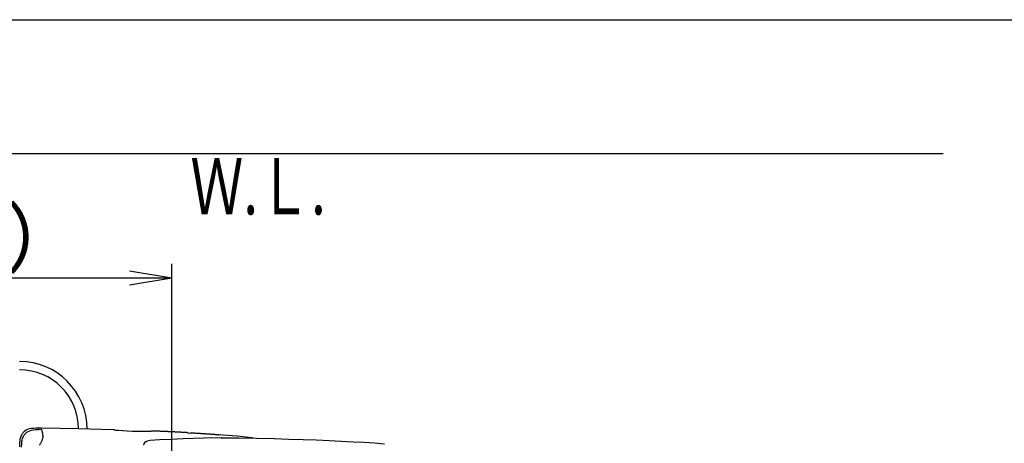
# Model space of a CAD drawing. Extents: x 0 to 2000, y 80 to 2880.
# Drawn here: x 571 to 1268, y 2580 to 2880 of the extents above; entities that cross this region are included whole.
import ezdxf
from ezdxf.enums import TextEntityAlignment as Align

# ---------------------------------------------------------------- set-up
doc = ezdxf.new("R2010")
doc.units = 0
doc.layers.get('0').update_dxf_attribs({"linetype": 'CONTINUOUS'})
doc.layers.get('DEFPOINTS').update_dxf_attribs({"linetype": 'CONTINUOUS'})
doc.layers.add('便器', color=7, linetype='CONTINUOUS')
doc.layers.add('紙巻器', color=7, linetype='CONTINUOUS')
doc.styles.add('EXCADDIM1', font='monotxt', dxfattribs={"width": 0.84, "bigfont": 'extfont'})
doc.styles.add('EXCADSTD', font='monotxt', dxfattribs={"bigfont": 'extfont'})
doc.styles.get("Standard").update_dxf_attribs({"font": 'monotxt', "bigfont": 'extfont'})
doc.dimstyles.new('ISO-25', dxfattribs={"dimtxt": 2.5, "dimasz": 2.5, "dimexe": 1.25, "dimexo": 0.625, "dimtad": 1, "dimtxsty": 'STANDARD', "dimcen": 2.5, "dimazin": 3, "dimtfac": 1, "dimtmove": 0, "dimatfit": 3})

# ---------------------------------------------------------------- blocks, each defined once
blk = doc.blocks.new('EX_NORM')
at = {"color": 0, "linetype": 'CONTINUOUS'}
for q in [(-1, 0.167), (-1, 0), (-1, -0.167)]:
    blk.add_line((0, 0), q, dxfattribs=at)
blk = doc.blocks.new('*D15')
at = {"layer": 'DEFPOINTS', "color": 0}
for p in [(351.5, 2697), (351.5, 2697), (678.52, 2516)]:
    blk.add_point(p, dxfattribs=at)
at = {"layer": '便器', "color": 3, "linetype": 'CONTINUOUS'}
for p, q in [((678.52, 2523), (678.52, 2707)), ((648.52, 2697), (381.5, 2697))]:
    blk.add_line(p, q, dxfattribs=at)
at = {"layer": '便器', "color": 3, "xscale": 30, "yscale": 30, "zscale": 30, "rotation": 180}
blk.add_blockref('EX_NORM', (351.5, 2697), dxfattribs=at)
at = {"layer": '便器', "color": 3, "xscale": 30, "yscale": 30, "zscale": 30}
blk.add_blockref('EX_NORM', (678.52, 2697), dxfattribs=at)
at = {"layer": '便器', "color": 2, "insert": (515.01, 2720), "char_height": 40, "attachment_point": 5, "style": 'EXCADDIM1'}
blk.add_mtext('（327）', dxfattribs=at)

msp = doc.modelspace()

# ---------------------------------------------------------------- linework, layer by layer
at = {"layer": '便器', "color": 7, "linetype": 'CONTINUOUS'}
msp.add_line((180, 2880), (2000, 2880), dxfattribs=at)
at = {"layer": '便器', "color": 6, "linetype": 'CONTINUOUS', "flags": 128}
for points in [[(570.8, 2577.589), (570.807, 2578.718), (570.849, 2580.412), (570.983, 2582.049), (571.11, 2582.867), (571.272, 2583.671), (571.463, 2584.349), (571.689, 2585.012), (571.929, 2585.598), (572.211, 2586.162), (572.514, 2586.677), (572.846, 2587.164), (573.199, 2587.615), (573.587, 2588.039), (574.44, 2588.794), (575.393, 2589.429), (576.465, 2589.944), (577.658, 2590.353), (578.998, 2590.635), (580.529, 2590.812), (582.385, 2590.868), (584.304, 2590.847)], [(574.963, 2587.072), (575.386, 2587.453), (575.83, 2587.806), (576.804, 2588.42), (577.884, 2588.921), (579.097, 2589.302), (580.268, 2589.542)], [(574.963, 2587.072), (575.386, 2587.453), (575.83, 2587.806), (576.804, 2588.42), (577.884, 2588.921), (579.097, 2589.302), (580.268, 2589.542)], [(580.268, 2589.542), (581.806, 2589.704), (583.62, 2589.76), (583.845, 2589.753)], [(580.268, 2589.542), (581.806, 2589.704), (583.62, 2589.76), (583.845, 2589.753)], [(585.581, 2589.711), (585.087, 2589.732), (584.586, 2589.746), (584.085, 2589.753), (583.845, 2589.753)], [(585.581, 2589.711), (585.087, 2589.732), (584.586, 2589.746), (584.085, 2589.753), (583.845, 2589.753)], [(636.847, 2589.626), (612.435, 2590.254), (586.16, 2590.812), (584.304, 2590.847)], [(636.847, 2589.626), (612.435, 2590.254), (586.16, 2590.812), (584.304, 2590.847)], [(636.847, 2589.626), (612.435, 2590.254), (586.16, 2590.812), (584.304, 2590.847)], [(586.336, 2589.619), (586.336, 2589.626), (586.308, 2589.633), (586.195, 2589.662), (585.673, 2589.704), (585.588, 2589.711)], [(586.336, 2589.619), (586.336, 2589.626), (586.308, 2589.633), (586.195, 2589.662), (585.673, 2589.704), (585.588, 2589.711)], [(586.336, 2589.619), (586.336, 2589.626), (586.308, 2589.633), (586.195, 2589.662), (585.673, 2589.704), (585.588, 2589.711)], [(586.675, 2588.73), (586.505, 2589.203), (586.343, 2589.619)], [(586.675, 2588.73), (586.505, 2589.203), (586.343, 2589.619)], [(586.675, 2588.73), (586.505, 2589.203), (586.343, 2589.619)], [(586.837, 2588.116), (586.717, 2588.603), (586.675, 2588.73)], [(586.929, 2587.354), (586.879, 2587.855), (586.837, 2588.116)], [(636.847, 2589.626), (636.967, 2589.626)], [(636.847, 2589.626), (636.967, 2589.626)], [(636.847, 2589.626), (636.967, 2589.626)], [(636.967, 2589.626), (637.044, 2589.619)], [(636.967, 2589.626), (637.044, 2589.619)], [(636.967, 2589.626), (637.044, 2589.619)], [(638.018, 2589.295), (637.552, 2589.464), (637.073, 2589.612), (637.044, 2589.619)], [(638.018, 2589.295), (637.552, 2589.464), (637.073, 2589.612), (637.044, 2589.619)], [(638.018, 2589.295), (637.552, 2589.464), (637.073, 2589.612), (637.044, 2589.619)], [(663.524, 2588.406), (663.072, 2588.342), (661.308, 2588.272), (657.146, 2588.286), (650.612, 2588.462), (646.908, 2588.61), (643.486, 2588.794), (640.805, 2588.977), (638.865, 2589.154), (638.018, 2589.295)], [(663.524, 2588.406), (663.072, 2588.342), (661.308, 2588.272), (657.146, 2588.286), (650.612, 2588.462), (646.908, 2588.61), (643.486, 2588.794), (640.805, 2588.977), (638.865, 2589.154), (638.018, 2589.295)], [(663.524, 2588.406), (663.072, 2588.342), (661.308, 2588.272), (657.146, 2588.286), (650.612, 2588.462), (646.908, 2588.61), (643.486, 2588.794), (640.805, 2588.977), (638.865, 2589.154), (638.018, 2589.295)], [(664.498, 2588.695), (664.018, 2588.561), (663.538, 2588.413), (663.524, 2588.406)], [(664.498, 2588.695), (664.018, 2588.561), (663.538, 2588.413), (663.524, 2588.406)], [(664.498, 2588.695), (664.018, 2588.561), (663.538, 2588.413), (663.524, 2588.406)], [(664.695, 2588.688), (664.498, 2588.695)], [(664.695, 2588.688), (664.498, 2588.695)], [(664.695, 2588.688), (664.498, 2588.695)], [(689.418, 2587.531), (677.063, 2588.159), (664.695, 2588.688)], [(689.418, 2587.531), (677.063, 2588.159), (664.695, 2588.688)], [(689.418, 2587.538), (688.917, 2587.559), (688.423, 2587.587), (687.922, 2587.615), (687.421, 2587.644), (686.92, 2587.672), (686.426, 2587.693), (685.925, 2587.721), (685.424, 2587.749), (684.923, 2587.771), (684.422, 2587.799), (683.929, 2587.827), (683.428, 2587.848), (682.927, 2587.877), (682.426, 2587.898), (681.932, 2587.926), (681.431, 2587.954), (680.93, 2587.975), (680.429, 2587.996), (679.928, 2588.025), (679.434, 2588.046), (678.933, 2588.074), (678.432, 2588.095), (677.931, 2588.116), (677.437, 2588.145), (676.936, 2588.166), (676.436, 2588.187), (675.935, 2588.215), (675.434, 2588.236), (674.94, 2588.257), (674.439, 2588.279), (673.938, 2588.307), (673.437, 2588.328), (672.936, 2588.349), (672.442, 2588.37), (671.941, 2588.392), (671.44, 2588.413), (670.939, 2588.434), (670.438, 2588.455), (669.944, 2588.476), (669.443, 2588.497), (668.943, 2588.519), (668.442, 2588.54), (667.941, 2588.561), (667.447, 2588.582), (666.946, 2588.603), (666.445, 2588.617), (665.944, 2588.638), (665.443, 2588.66), (664.949, 2588.681), (664.695, 2588.688)], [(572.07, 2577.307), (572.126, 2579.607), (572.204, 2580.616), (572.338, 2581.597), (572.373, 2581.816)], [(572.07, 2577.307), (572.126, 2579.607), (572.204, 2580.616), (572.338, 2581.597), (572.373, 2581.816)], [(572.373, 2581.816), (572.528, 2582.557), (572.726, 2583.276), (572.945, 2583.904), (573.192, 2584.518), (573.467, 2585.068), (573.77, 2585.59), (573.961, 2585.873)], [(572.373, 2581.816), (572.528, 2582.557), (572.726, 2583.276), (572.945, 2583.904), (573.192, 2584.518), (573.467, 2585.068), (573.77, 2585.59), (573.961, 2585.873)], [(574.963, 2587.072), (574.617, 2586.712), (574.292, 2586.331), (573.996, 2585.929), (573.961, 2585.873)], [(574.963, 2587.072), (574.617, 2586.712), (574.292, 2586.331), (573.996, 2585.929), (573.961, 2585.873)], [(585.701, 2580.122), (585.948, 2580.56), (586.167, 2581.004), (586.378, 2581.463), (586.534, 2581.858)], [(585.701, 2580.122), (585.948, 2580.56), (586.167, 2581.004), (586.378, 2581.463), (586.534, 2581.858)], [(586.534, 2581.858), (586.696, 2582.331), (586.83, 2582.811), (586.879, 2583.036)], [(586.534, 2581.858), (586.696, 2582.331), (586.83, 2582.811), (586.879, 2583.036)], [(587.028, 2584.941), (587.013, 2584.038), (586.879, 2583.036)], [(587.028, 2584.941), (587.013, 2584.038), (586.879, 2583.036)], [(586.929, 2587.354), (586.964, 2586.564), (586.999, 2585.605)], [(586.929, 2587.354), (586.964, 2586.564), (586.999, 2585.605)], [(587.028, 2584.941), (586.999, 2585.605)], [(587.028, 2584.941), (586.999, 2585.605)], [(669.641, 2582.401), (666.445, 2582.218), (663.249, 2581.936), (662.12, 2581.773), (660.998, 2581.534), (660.504, 2581.364), (660.024, 2581.138), (659.714, 2580.948), (659.432, 2580.708), (659.001, 2580.193), (658.677, 2579.565), (658.394, 2578.74), (658.373, 2578.662)], [(713.52, 2583.883), (701.384, 2583.601), (686.567, 2583.107), (678.101, 2582.782), (669.641, 2582.401)], [(689.418, 2587.531), (689.509, 2587.531)], [(689.418, 2587.531), (689.509, 2587.531)], [(689.418, 2587.531), (689.509, 2587.531)], [(689.615, 2587.517), (689.509, 2587.531)], [(689.615, 2587.517), (689.509, 2587.531)], [(689.615, 2587.517), (689.509, 2587.531)], [(689.615, 2587.517), (689.898, 2587.411)], [(689.615, 2587.517), (689.898, 2587.411)], [(689.615, 2587.517), (689.898, 2587.411)], [(689.898, 2587.411), (690.307, 2587.354), (691.407, 2587.27), (691.69, 2587.256)], [(689.898, 2587.411), (690.307, 2587.354), (691.407, 2587.27), (691.69, 2587.256)], [(689.898, 2587.411), (690.307, 2587.354), (691.407, 2587.27), (691.69, 2587.256)], [(709.858, 2586.049), (709.357, 2586.084), (708.856, 2586.127), (708.362, 2586.162), (707.861, 2586.197), (707.36, 2586.233), (706.866, 2586.268), (706.365, 2586.31), (705.864, 2586.345), (705.37, 2586.381), (704.869, 2586.416), (704.368, 2586.451), (703.875, 2586.479), (703.374, 2586.515), (702.873, 2586.55), (702.379, 2586.585), (701.878, 2586.621), (701.377, 2586.656), (700.876, 2586.684), (700.382, 2586.719), (699.881, 2586.755), (699.38, 2586.783), (698.886, 2586.818), (698.385, 2586.846), (697.884, 2586.882), (697.383, 2586.91), (696.89, 2586.945), (696.389, 2586.973), (695.888, 2587.002), (695.387, 2587.037), (694.893, 2587.065), (694.392, 2587.093), (693.891, 2587.129), (693.39, 2587.157), (692.896, 2587.185), (692.395, 2587.213), (691.894, 2587.242), (691.69, 2587.256)], [(709.858, 2586.049), (709.357, 2586.084), (708.856, 2586.127), (708.362, 2586.162), (707.861, 2586.197), (707.36, 2586.233), (706.866, 2586.268), (706.365, 2586.31), (705.864, 2586.345), (705.37, 2586.381), (704.869, 2586.416), (704.368, 2586.451), (703.875, 2586.479), (703.374, 2586.515), (702.873, 2586.55), (702.379, 2586.585), (701.878, 2586.621), (701.377, 2586.656), (700.876, 2586.684), (700.382, 2586.719), (699.881, 2586.755), (699.38, 2586.783), (698.886, 2586.818), (698.385, 2586.846), (697.884, 2586.882), (697.383, 2586.91), (696.89, 2586.945), (696.389, 2586.973), (695.888, 2587.002), (695.387, 2587.037), (694.893, 2587.065), (694.392, 2587.093), (693.891, 2587.129), (693.39, 2587.157), (692.896, 2587.185), (692.395, 2587.213), (691.894, 2587.242), (691.69, 2587.256)], [(709.858, 2586.049), (709.357, 2586.084), (708.856, 2586.127), (708.362, 2586.162), (707.861, 2586.197), (707.36, 2586.233), (706.866, 2586.268), (706.365, 2586.31), (705.864, 2586.345), (705.37, 2586.381), (704.869, 2586.416), (704.368, 2586.451), (703.875, 2586.479), (703.374, 2586.515), (702.873, 2586.55), (702.379, 2586.585), (701.878, 2586.621), (701.377, 2586.656), (700.876, 2586.684), (700.382, 2586.719), (699.881, 2586.755), (699.38, 2586.783), (698.886, 2586.818), (698.385, 2586.846), (697.884, 2586.882), (697.383, 2586.91), (696.89, 2586.945), (696.389, 2586.973), (695.888, 2587.002), (695.387, 2587.037), (694.893, 2587.065), (694.392, 2587.093), (693.891, 2587.129), (693.397, 2587.157), (692.896, 2587.185), (692.395, 2587.213), (691.894, 2587.242), (691.69, 2587.256)], [(711.65, 2585.971), (711.212, 2585.964), (710.083, 2586.035), (709.858, 2586.049)], [(711.65, 2585.971), (711.212, 2585.964), (710.083, 2586.035), (709.858, 2586.049)], [(711.65, 2585.971), (711.212, 2585.964), (710.083, 2586.035), (709.858, 2586.049)], [(711.65, 2585.971), (711.925, 2586.049)], [(711.65, 2585.971), (711.925, 2586.049)], [(711.65, 2585.971), (711.925, 2586.049)], [(712.13, 2586.042), (711.925, 2586.049)], [(712.13, 2586.042), (711.925, 2586.049)], [(712.13, 2586.042), (711.925, 2586.049)], [(734.778, 2583.939), (725.091, 2584.927), (714.592, 2585.845), (712.13, 2586.042)], [(734.778, 2583.939), (725.091, 2584.927), (714.592, 2585.845), (712.13, 2586.042)], [(734.778, 2583.939), (725.091, 2584.927), (714.592, 2585.845), (712.13, 2586.042)], [(713.512, 2583.883), (719.721, 2583.918), (725.923, 2583.834)], [(713.893, 2583.869), (713.512, 2583.883)], [(725.923, 2583.834), (738.426, 2583.594), (750.928, 2583.297), (761.286, 2583.008), (771.643, 2582.677), (780.851, 2582.338), (790.051, 2581.957), (798.454, 2581.562), (806.857, 2581.124), (814.477, 2580.687), (822.09, 2580.207), (829.16, 2579.72)], [(734.489, 2583.756), (734.453, 2583.742), (733.903, 2583.728), (732.605, 2583.82)], [(734.489, 2583.756), (734.453, 2583.742), (733.903, 2583.728), (732.605, 2583.82)], [(734.778, 2583.939), (734.489, 2583.756)], [(734.778, 2583.939), (734.489, 2583.756)], [(735.589, 2583.834), (734.856, 2583.932), (734.778, 2583.939)], [(584.664, 2578.577), (584.96, 2578.979), (585.25, 2579.389), (585.518, 2579.812), (585.701, 2580.122)], [(584.664, 2578.577), (584.96, 2578.979), (585.25, 2579.389), (585.518, 2579.812), (585.701, 2580.122)]]:
    msp.add_lwpolyline(points, dxfattribs=at)
at = {"layer": '便器', "color": 6, "linetype": 'CONTINUOUS'}
for centre, radius in [((570.555, 2590.099), 47.901), ((570.64, 2590.255), 41.745)]:
    msp.add_arc(centre, radius, 0, 90, dxfattribs=at)
at = {"layer": '紙巻器', "color": 7, "linetype": 'CONTINUOUS'}
msp.add_line((1225, 2785), (351.5, 2785), dxfattribs=at)

# ---------------------------------------------------------------- texts
at = {"layer": '紙巻器', "color": 2, "linetype": 'CONTINUOUS', "style": 'EXCADSTD', "width": 0.969231}
msp.add_text('Ｗ.Ｌ.', height=40, dxfattribs=at).set_placement((691.587, 2742.046), (787.587, 2742.046), align=Align.FIT)

# ---------------------------------------------------------------- dimensions: what is measured, and where the dimension line sits
at = {"layer": '便器', "color": 3, "linetype": 'CONTINUOUS'}
dim = msp.add_linear_dim(base=(351.5, 2697), p1=(678.517, 2516), p2=(351.5, 2697), text='（327）', dimstyle='ISO-25', override={"dimtxt": 40, "dimasz": 30, "dimexe": 10, "dimexo": 7, "dimgap": 0, "dimtad": 1, "dimjust": 0, "dimtih": 0, "dimtoh": 0, "dimdec": 1, "dimzin": 8, "dimlunit": 2, "dimtxsty": 'EXCADDIM1', "dimblk1": 'EX_NORM', "dimblk2": 'EX_NORM', "dimsah": 1, "dimse1": 0, "dimse2": 1, "dimclrd": 3, "dimclre": 3, "dimclrt": 2, "dimtmove": 2}, dxfattribs=at)
dim.commit()
dim.dimension.update_dxf_attribs({"geometry": '*D15', "text_midpoint": (515.009, 2720), "dimtype": 160})

doc.saveas('drawing.dxf')
